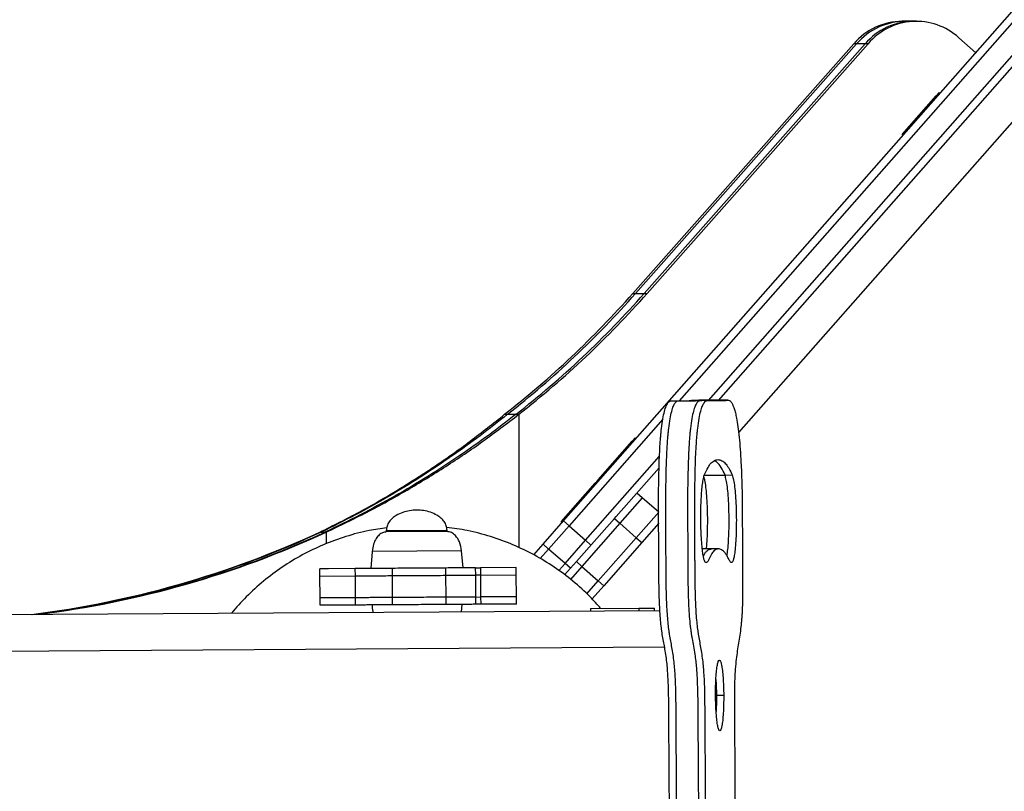
# Model space of a CAD drawing. Units: millimetres. Extents: x 60 to 1086, y 29 to 767.
# Drawn here: x 272 to 312, y 344 to 376 of the extents above; entities that cross this region are included whole.
import ezdxf

# ---------------------------------------------------------------- set-up
doc = ezdxf.new("R2010")
doc.units = ezdxf.units.MM

msp = doc.modelspace()

# ---------------------------------------------------------------- linework, layer by layer
at = {"color": 7, "linetype": 'Continuous', "lineweight": 25}
for p, q in [((294.221, 355.478), (349.898, 418.7)), ((350.123, 418.501), (298.973, 360.419)), ((300.179, 360.427), (350.798, 417.907)), ((351.023, 417.708), (300.585, 360.434)), ((349.049, 413.197), (301.419, 359.111)), ((308.265, 376.023), (308.148, 376.023)), ((308.617, 376.023), (308.265, 376.023)), ((308.734, 376.023), (308.617, 376.023)), ((310.478, 375.349), (311.177, 374.731)), ((297.068, 364.83), (306.157, 375.102)), ((306.274, 375.102), (297.186, 364.83)), ((306.626, 375.102), (297.537, 364.83)), ((297.655, 364.83), (306.743, 375.102)), ((306.274, 375.102), (306.157, 375.102)), ((306.626, 375.102), (306.274, 375.102)), ((306.743, 375.102), (306.626, 375.102)), ((308.147, 371.366), (309.548, 372.957)), ((309.548, 372.957), (309.667, 373.092)), ((309.705, 373.059), (309.667, 373.092)), ((308.147, 371.366), (308.185, 371.333)), ((297.068, 364.83), (297.186, 364.83)), ((297.186, 364.83), (297.537, 364.83)), ((297.537, 364.83), (297.655, 364.83)), ((299.78, 360.44), (299.482, 360.438)), ((300.674, 360.445), (299.78, 360.44)), ((300.972, 360.447), (300.674, 360.445)), ((291.798, 359.863), (291.915, 359.863)), ((291.915, 359.863), (292.267, 359.863)), ((292.267, 359.863), (292.384, 359.863)), ((298.303, 359.659), (294.447, 355.279)), ((295.64, 357.164), (297.041, 358.755)), ((297.041, 358.755), (297.16, 358.89)), ((297.197, 358.857), (297.16, 358.89)), ((295.122, 354.684), (298.166, 358.141)), ((298.15, 357.669), (296.387, 355.667)), ((295.521, 357.029), (295.64, 357.164)), ((295.677, 357.13), (295.64, 357.164)), ((300.007, 357.363), (300.861, 357.368)), ((300.861, 357.368), (301.159, 357.37)), ((294.12, 355.437), (295.521, 357.029)), ((297.458, 356.429), (296.537, 355.383)), ((297.458, 356.429), (297.232, 356.627)), ((298.133, 355.834), (297.458, 356.429)), ((296.312, 355.582), (294.748, 353.806)), ((296.312, 355.582), (296.387, 355.667)), ((296.312, 355.582), (296.537, 355.383)), ((297.212, 354.789), (298.133, 355.834)), ((293.38, 354.522), (294.221, 355.478)), ((294.447, 355.279), (293.605, 354.324)), ((294.12, 355.437), (294.157, 355.404)), ((294.221, 355.478), (294.447, 355.279)), ((294.447, 355.279), (295.122, 354.684)), ((296.537, 355.383), (294.973, 353.607)), ((296.537, 355.383), (297.212, 354.789)), ((298.136, 355.384), (297.438, 354.59)), ((284.252, 355.019), (283.573, 354.713)), ((284.252, 355.019), (283.573, 354.713)), ((284.2, 355.019), (284.252, 355.019)), ((284.252, 355.019), (284.409, 355.019)), ((284.409, 355.019), (284.461, 355.019)), ((286.932, 355.069), (286.932, 355.029)), ((289.432, 355.044), (286.932, 355.029)), ((289.432, 355.044), (289.432, 355.084)), ((294.281, 353.729), (295.122, 354.684)), ((295.122, 354.684), (295.347, 354.486)), ((295.648, 353.012), (297.212, 354.789)), ((297.212, 354.789), (297.438, 354.59)), ((293.001, 354.092), (293.38, 354.522)), ((293.605, 354.324), (293.261, 353.933)), ((293.605, 354.324), (293.38, 354.522)), ((294.281, 353.729), (293.605, 354.324)), ((297.438, 354.59), (295.873, 352.814)), ((300.294, 354.329), (299.929, 354.326)), ((300.592, 354.331), (300.294, 354.329)), ((286.349, 354.225), (286.292, 353.525)), ((290.092, 353.548), (290.026, 354.248)), ((284.559, 353.514), (284.2, 353.512)), ((284.202, 353.212), (284.2, 353.512)), ((285.658, 353.521), (284.559, 353.514)), ((285.66, 353.221), (285.658, 353.521)), ((287.185, 353.23), (287.183, 353.53)), ((289.384, 353.244), (289.382, 353.544)), ((290.606, 353.552), (290.804, 353.553)), ((290.608, 353.252), (290.606, 353.552)), ((292.277, 353.562), (290.804, 353.553)), ((290.804, 353.553), (290.806, 353.253)), ((292.278, 353.262), (292.277, 353.562)), ((294.034, 353.449), (294.281, 353.729)), ((294.748, 353.806), (294.266, 353.258)), ((294.506, 353.531), (294.281, 353.729)), ((294.973, 353.607), (294.507, 353.078)), ((294.748, 353.806), (294.973, 353.607)), ((294.973, 353.607), (295.648, 353.012)), ((284.202, 353.212), (285.66, 353.221)), ((284.207, 352.312), (284.202, 353.212)), ((285.666, 352.321), (285.66, 353.221)), ((287.19, 352.33), (287.185, 353.23)), ((289.39, 352.344), (289.384, 353.244)), ((290.806, 353.253), (290.608, 353.252)), ((290.613, 352.352), (290.608, 353.252)), ((290.806, 353.253), (292.278, 353.262)), ((290.806, 353.253), (290.811, 352.353)), ((292.284, 352.362), (292.278, 353.262)), ((295.181, 352.481), (295.648, 353.012)), ((295.873, 352.814), (295.395, 352.271)), ((295.648, 353.012), (295.873, 352.814)), ((285.666, 352.321), (284.207, 352.312)), ((284.209, 352.012), (284.207, 352.312)), ((285.668, 352.021), (285.666, 352.321)), ((287.192, 352.03), (287.19, 352.33)), ((289.391, 352.044), (289.39, 352.344)), ((290.613, 352.352), (290.811, 352.353)), ((290.615, 352.052), (290.613, 352.352)), ((292.284, 352.362), (290.811, 352.353)), ((290.811, 352.353), (290.813, 352.053)), ((292.286, 352.062), (292.284, 352.362)), ((284.568, 352.014), (284.209, 352.012)), ((285.668, 352.021), (284.568, 352.014)), ((290.025, 351.748), (290.051, 352.048)), ((290.813, 352.053), (290.615, 352.052)), ((292.286, 352.062), (290.813, 352.053)), ((295.329, 351.881), (297.322, 351.894)), ((295.329, 351.881), (295.33, 351.781)), ((297.322, 351.894), (297.329, 351.894)), ((297.329, 351.894), (297.95, 351.897)), ((297.329, 351.794), (297.329, 351.894)), ((297.95, 351.897), (297.957, 351.898)), ((297.957, 351.798), (297.957, 351.898)), ((269.655, 351.622), (298.184, 351.799)), ((269.665, 350.122), (298.375, 350.3)), ((300.807, 348.305), (300.509, 348.303))]:
    msp.add_line(p, q, dxfattribs=at)
at = {"color": 8, "linetype": 'Continuous', "lineweight": 25}
for p, q in [((292.384, 359.863), (292.384, 354.382)), ((284.461, 355.019), (284.461, 354.541)), ((288.174, 355.077), (286.932, 355.069)), ((289.432, 355.084), (288.174, 355.077)), ((290.026, 354.248), (286.349, 354.225)), ((300.509, 348.303), (300.471, 348.303))]:
    msp.add_line(p, q, dxfattribs=at)
at = {"color": 7, "linetype": 'Continuous', "lineweight": 25}
for centre, radius, start, end in [((308.168, 373.368), 2.655, 90.4226, 139.2285), ((308.285, 373.368), 2.655, 90.4226, 139.2285), ((308.636, 373.368), 2.655, 90.4226, 139.2285), ((308.731, 373.405), 2.613, 48.05, 139.5188), ((267.112, 391.337), 40, 308.1087, 318.4962), ((267.229, 391.337), 40, 308.1087, 318.4962), ((267.581, 391.337), 40, 308.1087, 318.4962), ((267.698, 391.337), 40, 308.1087, 318.4962), ((267.438, 391.337), 40, 277.0393, 294.7757), ((267.49, 391.337), 40, 277.0433, 293.709), ((267.646, 391.337), 40, 277.0553, 294.7757), ((267.698, 391.337), 40, 277.0592, 294.7757)]:
    msp.add_arc(centre, radius, start, end, dxfattribs=at)
for points, knots in [([(298.58, 342.829), (298.577, 343.431), (298.57, 344.636), (298.561, 345.907), (298.556, 346.642), (298.555, 346.841), (298.554, 347.04), (298.552, 347.239), (298.551, 347.437), (298.55, 347.636), (298.548, 347.817), (298.547, 348.073), (298.543, 348.377), (298.532, 348.742), (298.517, 349.068), (298.496, 349.385), (298.467, 349.699), (298.427, 349.999), (298.38, 350.276), (298.331, 350.538), (298.291, 350.762), (298.256, 350.99), (298.226, 351.231), (298.197, 351.563), (298.174, 351.936), (298.157, 352.354), (298.146, 352.816), (298.139, 353.316), (298.137, 353.709), (298.136, 353.992), (298.136, 354.163), (298.135, 354.332), (298.135, 354.501), (298.134, 354.667), (298.134, 354.828), (298.132, 355.159), (298.128, 355.543), (298.125, 355.984), (298.125, 356.286), (298.127, 356.562), (298.131, 356.794), (298.135, 357.005), (298.139, 357.197), (298.144, 357.448), (298.152, 357.792), (298.168, 358.215), (298.185, 358.544), (298.199, 358.753), (298.207, 358.857), (298.215, 358.958), (298.224, 359.055), (298.235, 359.163), (298.261, 359.388), (298.305, 359.693), (298.37, 359.996), (298.44, 360.209), (298.513, 360.344), (298.577, 360.403), (298.639, 360.42), (298.698, 360.416), (298.766, 360.418), (298.836, 360.418), (298.9, 360.419), (298.941, 360.419), (298.959, 360.419)], [0, 0, 0, 0, 0.0738527, 0.1477279, 0.1558536, 0.1639789, 0.1721038, 0.1802282, 0.1883519, 0.1964751, 0.2045976, 0.2104977, 0.2278488, 0.2419309, 0.2559728, 0.2700235, 0.2854062, 0.3040514, 0.3239013, 0.3438644, 0.3637413, 0.3730473, 0.3890949, 0.4060926, 0.4226933, 0.4393236, 0.459409, 0.4799115, 0.5006638, 0.507657, 0.5146303, 0.5215696, 0.5284603, 0.535288, 0.5420385, 0.5481404, 0.5758596, 0.5891235, 0.6022948, 0.6128229, 0.6231318, 0.6312729, 0.6393885, 0.6474887, 0.6628043, 0.6827018, 0.702681, 0.7078953, 0.7130944, 0.7182774, 0.7234446, 0.7285976, 0.7362417, 0.7631538, 0.7895737, 0.8159603, 0.8425175, 0.8692358, 0.8849595, 0.9073034, 0.9319797, 0.956656, 0.9813324, 1, 1, 1, 1]), ([(298.878, 342.831), (298.875, 343.433), (298.868, 344.638), (298.859, 345.909), (298.854, 346.644), (298.853, 346.843), (298.852, 347.042), (298.85, 347.24), (298.849, 347.439), (298.848, 347.638), (298.846, 347.819), (298.845, 348.074), (298.841, 348.379), (298.83, 348.743), (298.815, 349.07), (298.794, 349.387), (298.765, 349.701), (298.725, 350.001), (298.678, 350.278), (298.629, 350.54), (298.589, 350.764), (298.554, 350.992), (298.524, 351.233), (298.495, 351.565), (298.472, 351.937), (298.455, 352.355), (298.444, 352.817), (298.437, 353.317), (298.435, 353.711), (298.434, 353.994), (298.434, 354.164), (298.433, 354.334), (298.433, 354.502), (298.432, 354.669), (298.432, 354.83), (298.43, 355.161), (298.426, 355.545), (298.423, 355.986), (298.423, 356.288), (298.425, 356.564), (298.429, 356.795), (298.433, 357.006), (298.437, 357.199), (298.442, 357.45), (298.45, 357.793), (298.466, 358.217), (298.483, 358.546), (298.497, 358.755), (298.505, 358.859), (298.513, 358.96), (298.522, 359.057), (298.533, 359.165), (298.559, 359.39), (298.603, 359.695), (298.668, 359.998), (298.738, 360.211), (298.811, 360.346), (298.875, 360.404), (298.936, 360.422), (298.996, 360.418), (299.064, 360.42), (299.134, 360.42), (299.204, 360.42), (299.274, 360.421), (299.344, 360.421), (299.436, 360.422), (299.512, 360.423), (299.57, 360.423), (299.588, 360.423), (299.606, 360.423), (299.624, 360.424), (299.639, 360.424), (299.666, 360.424), (299.699, 360.429), (299.742, 360.436), (299.767, 360.441), (299.779, 360.44), (299.78, 360.439)], [0, 0, 0, 0, 0.062354, 0.124726, 0.131587, 0.138447, 0.145307, 0.152166, 0.159025, 0.165883, 0.172741, 0.177723, 0.192372, 0.204262, 0.216117, 0.22798, 0.240968, 0.25671, 0.273469, 0.290324, 0.307106, 0.314963, 0.328512, 0.342863, 0.356879, 0.37092, 0.387878, 0.405188, 0.422709, 0.428613, 0.434501, 0.44036, 0.446178, 0.451942, 0.457642, 0.462793, 0.486197, 0.497395, 0.508516, 0.517405, 0.526109, 0.532982, 0.539834, 0.546673, 0.559604, 0.576403, 0.593272, 0.597674, 0.602064, 0.60644, 0.610802, 0.615153, 0.621607, 0.644329, 0.666635, 0.688913, 0.711335, 0.733893, 0.747169, 0.766034, 0.786868, 0.807702, 0.828536, 0.84937, 0.870205, 0.891039, 0.932107, 0.937485, 0.942863, 0.948241, 0.953619, 0.958997, 0.961639, 0.977796, 0.988772, 0.999747, 1, 1, 1, 1]), ([(298.878, 342.831), (298.875, 343.433), (298.868, 344.638), (298.859, 345.909), (298.854, 346.644), (298.853, 346.843), (298.852, 347.042), (298.85, 347.24), (298.849, 347.439), (298.848, 347.638), (298.846, 347.819), (298.845, 348.074), (298.841, 348.379), (298.83, 348.743), (298.815, 349.07), (298.794, 349.387), (298.765, 349.701), (298.725, 350.001), (298.678, 350.278), (298.629, 350.54), (298.589, 350.764), (298.554, 350.992), (298.524, 351.233), (298.495, 351.565), (298.472, 351.937), (298.455, 352.355), (298.444, 352.817), (298.437, 353.317), (298.435, 353.711), (298.434, 353.994), (298.434, 354.164), (298.433, 354.334), (298.433, 354.502), (298.432, 354.669), (298.432, 354.83), (298.43, 355.161), (298.426, 355.545), (298.423, 355.986), (298.423, 356.288), (298.425, 356.564), (298.429, 356.795), (298.433, 357.006), (298.437, 357.199), (298.442, 357.45), (298.45, 357.793), (298.466, 358.217), (298.483, 358.546), (298.497, 358.755), (298.505, 358.859), (298.513, 358.96), (298.522, 359.057), (298.533, 359.165), (298.559, 359.39), (298.603, 359.695), (298.668, 359.998), (298.738, 360.211), (298.811, 360.346), (298.875, 360.404), (298.936, 360.422), (298.996, 360.418), (299.064, 360.42), (299.134, 360.42), (299.204, 360.42), (299.274, 360.421), (299.344, 360.421), (299.436, 360.422), (299.512, 360.423), (299.57, 360.423), (299.588, 360.423), (299.606, 360.423), (299.624, 360.424), (299.639, 360.424), (299.666, 360.424), (299.699, 360.429), (299.742, 360.436), (299.767, 360.441), (299.779, 360.44), (299.78, 360.439)], [0, 0, 0, 0, 0.062354, 0.124726, 0.131587, 0.138447, 0.145307, 0.152166, 0.159025, 0.165883, 0.172741, 0.177723, 0.192372, 0.204262, 0.216117, 0.22798, 0.240968, 0.25671, 0.273469, 0.290324, 0.307106, 0.314963, 0.328512, 0.342863, 0.356879, 0.37092, 0.387878, 0.405188, 0.422709, 0.428613, 0.434501, 0.44036, 0.446178, 0.451942, 0.457642, 0.462793, 0.486197, 0.497395, 0.508516, 0.517405, 0.526109, 0.532982, 0.539834, 0.546673, 0.559604, 0.576403, 0.593272, 0.597674, 0.602064, 0.60644, 0.610802, 0.615153, 0.621607, 0.644329, 0.666635, 0.688913, 0.711335, 0.733893, 0.747169, 0.766034, 0.786868, 0.807702, 0.828536, 0.84937, 0.870205, 0.891039, 0.932107, 0.937485, 0.942863, 0.948241, 0.953619, 0.958997, 0.961639, 0.977796, 0.988772, 0.999747, 1, 1, 1, 1]), ([(300.151, 360.426), (300.131, 360.426), (300.093, 360.426), (300.036, 360.425), (299.978, 360.425), (299.92, 360.425), (299.866, 360.424), (299.82, 360.425), (299.767, 360.407), (299.705, 360.351), (299.632, 360.217), (299.562, 360.004), (299.497, 359.7), (299.452, 359.393), (299.426, 359.163), (299.414, 359.045), (299.405, 358.939), (299.396, 358.827), (299.388, 358.712), (299.38, 358.593), (299.369, 358.399), (299.356, 358.124), (299.343, 357.764), (299.336, 357.452), (299.331, 357.197), (299.327, 357.001), (299.323, 356.804), (299.319, 356.586), (299.317, 356.321), (299.317, 356.007), (299.319, 355.74), (299.321, 355.544), (299.322, 355.421), (299.323, 355.297), (299.324, 355.174), (299.325, 355.014), (299.326, 354.77), (299.327, 354.329), (299.328, 353.73), (299.333, 353.026), (299.347, 352.4), (299.369, 351.87), (299.399, 351.433), (299.43, 351.134), (299.455, 350.957), (299.468, 350.868), (299.481, 350.791), (299.493, 350.716), (299.521, 350.56), (299.564, 350.332), (299.615, 350.036), (299.655, 349.736), (299.682, 349.458), (299.703, 349.178), (299.721, 348.821), (299.731, 348.523), (299.735, 348.305), (299.736, 348.244), (299.737, 348.184), (299.738, 348.123), (299.739, 348.062), (299.739, 347.991), (299.745, 347.094), (299.758, 345.372), (299.767, 343.682), (299.772, 342.836)], [0, 0, 0, 0, 0.020179, 0.0404914, 0.0608037, 0.0811161, 0.1014285, 0.1178223, 0.1307683, 0.1574872, 0.1840452, 0.2104326, 0.2368532, 0.263766, 0.271878, 0.2775016, 0.2831424, 0.2888023, 0.2944811, 0.3001767, 0.3058856, 0.3216004, 0.3372189, 0.3527515, 0.3609291, 0.3691949, 0.3774837, 0.3857358, 0.3964825, 0.4102719, 0.4241659, 0.4292276, 0.434286, 0.4393356, 0.4443711, 0.4493872, 0.4589038, 0.4743789, 0.5033936, 0.5323963, 0.5606868, 0.5804223, 0.6002134, 0.6208726, 0.6280875, 0.6332972, 0.6385197, 0.6437564, 0.6490065, 0.6725285, 0.6959377, 0.7125454, 0.7268949, 0.7394351, 0.7519405, 0.77399, 0.7764729, 0.7789556, 0.7814375, 0.7839181, 0.786397, 0.7888735, 0.7927304, 0.8963693, 1, 1, 1, 1]), ([(300.151, 360.426), (300.131, 360.426), (300.093, 360.426), (300.036, 360.425), (299.978, 360.425), (299.92, 360.425), (299.866, 360.424), (299.82, 360.425), (299.767, 360.407), (299.705, 360.351), (299.632, 360.217), (299.562, 360.004), (299.497, 359.7), (299.452, 359.393), (299.426, 359.163), (299.414, 359.045), (299.405, 358.939), (299.396, 358.827), (299.388, 358.712), (299.38, 358.593), (299.369, 358.399), (299.356, 358.124), (299.343, 357.764), (299.336, 357.452), (299.331, 357.197), (299.327, 357.001), (299.323, 356.804), (299.319, 356.586), (299.317, 356.321), (299.317, 356.007), (299.319, 355.74), (299.321, 355.544), (299.322, 355.421), (299.323, 355.297), (299.324, 355.174), (299.325, 355.014), (299.326, 354.77), (299.327, 354.329), (299.328, 353.73), (299.333, 353.026), (299.347, 352.4), (299.369, 351.87), (299.399, 351.433), (299.43, 351.134), (299.455, 350.957), (299.468, 350.868), (299.481, 350.791), (299.493, 350.716), (299.521, 350.56), (299.564, 350.332), (299.615, 350.036), (299.655, 349.736), (299.682, 349.458), (299.703, 349.178), (299.721, 348.821), (299.731, 348.523), (299.735, 348.305), (299.736, 348.244), (299.737, 348.184), (299.738, 348.123), (299.739, 348.062), (299.739, 347.991), (299.745, 347.094), (299.758, 345.372), (299.767, 343.682), (299.772, 342.836)], [0, 0, 0, 0, 0.020179, 0.0404914, 0.0608037, 0.0811161, 0.1014285, 0.1178223, 0.1307683, 0.1574872, 0.1840452, 0.2104326, 0.2368532, 0.263766, 0.271878, 0.2775016, 0.2831424, 0.2888023, 0.2944811, 0.3001767, 0.3058856, 0.3216004, 0.3372189, 0.3527515, 0.3609291, 0.3691949, 0.3774837, 0.3857358, 0.3964825, 0.4102719, 0.4241659, 0.4292276, 0.434286, 0.4393356, 0.4443711, 0.4493872, 0.4589038, 0.4743789, 0.5033936, 0.5323963, 0.5606868, 0.5804223, 0.6002134, 0.6208726, 0.6280875, 0.6332972, 0.6385197, 0.6437564, 0.6490065, 0.6725285, 0.6959377, 0.7125454, 0.7268949, 0.7394351, 0.7519405, 0.77399, 0.7764729, 0.7789556, 0.7814375, 0.7839181, 0.786397, 0.7888735, 0.7927304, 0.8963693, 1, 1, 1, 1]), ([(299.344, 360.422), (299.347, 360.422), (299.368, 360.422), (299.401, 360.427), (299.444, 360.434), (299.469, 360.439), (299.481, 360.438), (299.482, 360.438)], [0, 0, 0, 0, 0.064445, 0.458486, 0.726162, 0.993831, 1, 1, 1, 1]), ([(300.07, 342.838), (300.067, 343.441), (300.06, 344.645), (300.051, 345.916), (300.046, 346.651), (300.045, 346.85), (300.044, 347.049), (300.042, 347.248), (300.041, 347.447), (300.04, 347.645), (300.038, 347.826), (300.037, 348.082), (300.033, 348.387), (300.022, 348.751), (300.007, 349.077), (299.986, 349.394), (299.956, 349.709), (299.917, 350.008), (299.87, 350.286), (299.821, 350.548), (299.781, 350.772), (299.746, 350.999), (299.716, 351.24), (299.686, 351.573), (299.664, 351.945), (299.647, 352.363), (299.635, 352.825), (299.629, 353.325), (299.627, 353.718), (299.626, 354.001), (299.626, 354.172), (299.625, 354.341), (299.625, 354.51), (299.624, 354.677), (299.624, 354.837), (299.622, 355.168), (299.618, 355.552), (299.615, 355.994), (299.615, 356.295), (299.616, 356.571), (299.621, 356.803), (299.625, 357.014), (299.629, 357.207), (299.634, 357.458), (299.642, 357.801), (299.657, 358.224), (299.675, 358.553), (299.689, 358.762), (299.697, 358.867), (299.705, 358.967), (299.714, 359.065), (299.725, 359.172), (299.75, 359.397), (299.795, 359.702), (299.86, 360.006), (299.93, 360.219), (300.003, 360.353), (300.067, 360.412), (300.128, 360.429), (300.188, 360.425), (300.256, 360.427), (300.326, 360.427), (300.396, 360.428), (300.466, 360.428), (300.536, 360.429), (300.628, 360.43), (300.704, 360.43), (300.762, 360.431), (300.78, 360.431), (300.798, 360.431), (300.816, 360.431), (300.831, 360.431), (300.858, 360.431), (300.891, 360.436), (300.934, 360.444), (300.971, 360.448), (301.008, 360.445), (301.05, 360.429), (301.094, 360.394), (301.133, 360.343), (301.164, 360.286), (301.189, 360.234), (301.213, 360.173), (301.237, 360.102), (301.262, 360.018), (301.295, 359.898), (301.34, 359.69), (301.392, 359.36), (301.443, 358.925), (301.485, 358.432), (301.516, 357.942), (301.538, 357.477), (301.553, 357.051), (301.561, 356.658), (301.565, 356.318), (301.567, 356.033), (301.569, 355.761), (301.574, 355.081), (301.576, 354.384), (301.581, 353.683), (301.583, 353.386), (301.586, 353.102), (301.587, 352.816), (301.586, 352.524), (301.582, 352.226), (301.575, 351.99), (301.566, 351.793), (301.557, 351.631), (301.545, 351.452), (301.53, 351.287), (301.506, 351.053), (301.468, 350.773), (301.417, 350.459), (301.366, 350.148), (301.319, 349.806), (301.281, 349.418), (301.258, 349.014), (301.249, 348.687), (301.245, 348.44), (301.244, 348.243), (301.244, 348.044), (301.245, 347.797), (301.248, 347.505), (301.252, 347.172), (301.255, 346.758), (301.257, 346.264), (301.261, 345.687), (301.264, 345.109), (301.268, 344.532), (301.27, 344.034), (301.273, 343.664), (301.274, 343.428), (301.275, 343.247), (301.276, 343.072), (301.278, 342.898), (301.281, 342.508), (301.287, 342.177), (301.291, 341.903)], [0, 0, 0, 0, 0.034832, 0.069675, 0.073507, 0.07734, 0.081172, 0.085003, 0.088835, 0.092666, 0.096497, 0.09928, 0.107463, 0.114105, 0.120728, 0.127355, 0.13461, 0.143404, 0.152766, 0.162181, 0.171556, 0.175945, 0.183514, 0.191531, 0.19936, 0.207204, 0.216677, 0.226347, 0.236135, 0.239433, 0.242722, 0.245995, 0.249245, 0.252465, 0.255649, 0.258527, 0.2716, 0.277856, 0.284068, 0.289034, 0.293896, 0.297736, 0.301563, 0.305384, 0.312607, 0.321992, 0.331415, 0.333874, 0.336326, 0.338771, 0.341208, 0.343638, 0.347243, 0.359936, 0.372397, 0.384842, 0.397368, 0.409969, 0.417385, 0.427924, 0.439562, 0.4512, 0.462839, 0.474477, 0.486116, 0.497754, 0.520696, 0.5237, 0.526704, 0.529709, 0.532713, 0.535717, 0.537193, 0.546219, 0.55235, 0.558481, 0.564596, 0.571099, 0.579071, 0.586673, 0.590742, 0.594805, 0.598899, 0.603062, 0.607332, 0.612282, 0.620661, 0.632116, 0.643583, 0.655099, 0.666665, 0.675098, 0.683536, 0.691971, 0.697971, 0.703205, 0.708446, 0.713693, 0.742547, 0.74877, 0.754212, 0.759713, 0.765223, 0.770703, 0.776683, 0.782648, 0.784884, 0.789093, 0.793211, 0.797286, 0.80135, 0.811913, 0.822616, 0.833313, 0.843844, 0.85426, 0.863196, 0.870136, 0.873901, 0.87771, 0.881559, 0.885437, 0.891971, 0.898441, 0.904747, 0.915881, 0.927015, 0.938149, 0.949283, 0.960417, 0.966949, 0.970667, 0.97406, 0.977428, 0.980778, 0.984119, 1, 1, 1, 1]), ([(300.725, 360.437), (300.715, 360.44), (300.694, 360.446), (300.65, 360.445), (300.606, 360.437), (300.571, 360.431), (300.558, 360.43), (300.553, 360.43), (300.549, 360.429), (300.542, 360.429), (300.537, 360.429), (300.533, 360.429)], [0, 0, 0, 0, 0.163283, 0.327114, 0.688065, 0.84637, 0.871184, 0.895979, 0.920751, 0.945502, 1, 1, 1, 1]), ([(300.674, 360.445), (300.67, 360.445), (300.643, 360.446), (300.606, 360.436), (300.571, 360.431), (300.558, 360.43), (300.553, 360.43), (300.549, 360.429), (300.542, 360.429), (300.537, 360.429), (300.533, 360.429)], [0, 0, 0, 0, 0.078605, 0.572862, 0.789632, 0.823611, 0.857561, 0.891483, 0.925374, 1, 1, 1, 1]), ([(284.2, 355.019), (284.741, 355.289), (285.832, 355.832), (287.404, 356.74), (288.926, 357.713), (290.399, 358.749), (291.329, 359.49), (291.798, 359.863)], [0, 0, 0, 0, 0.197469, 0.39778, 0.597853, 0.797415, 1, 1, 1, 1]), ([(291.915, 359.863), (291.542, 359.567), (290.796, 358.974), (289.604, 358.117), (288.353, 357.282), (287.032, 356.478), (285.669, 355.716), (284.725, 355.251), (284.252, 355.019)], [0, 0, 0, 0, 0.160152, 0.320576, 0.489437, 0.658668, 0.82911, 1, 1, 1, 1]), ([(291.915, 359.863), (291.542, 359.567), (290.796, 358.974), (289.604, 358.117), (288.353, 357.282), (287.032, 356.478), (285.669, 355.716), (284.725, 355.251), (284.252, 355.019)], [0, 0, 0, 0, 0.160152, 0.320576, 0.489437, 0.658668, 0.82911, 1, 1, 1, 1]), ([(292.267, 359.863), (291.891, 359.572), (291.138, 358.989), (289.927, 358.137), (288.644, 357.3), (287.28, 356.489), (285.871, 355.72), (284.897, 355.253), (284.409, 355.019)], [0, 0, 0, 0, 0.157213, 0.314684, 0.485, 0.655695, 0.827621, 1, 1, 1, 1]), ([(292.267, 359.863), (291.891, 359.572), (291.138, 358.989), (289.927, 358.137), (288.644, 357.3), (287.28, 356.489), (285.871, 355.72), (284.897, 355.253), (284.409, 355.019)], [0, 0, 0, 0, 0.157213, 0.314684, 0.485, 0.655695, 0.827621, 1, 1, 1, 1]), ([(284.461, 355.019), (285.025, 355.288), (286.161, 355.832), (287.8, 356.739), (289.388, 357.712), (290.924, 358.749), (291.895, 359.49), (292.384, 359.863)], [0, 0, 0, 0, 0.1980536, 0.3986642, 0.5987404, 0.7980094, 1, 1, 1, 1]), ([(300.286, 357.866), (300.34, 357.908), (300.449, 357.991), (300.612, 358.012), (300.764, 357.952), (300.903, 357.818), (301.031, 357.636), (301.116, 357.459), (301.159, 357.37)], [0, 0, 0, 0, 0.1884, 0.37444, 0.559404, 0.704945, 0.851525, 1, 1, 1, 1]), ([(300.861, 357.368), (300.807, 357.479), (300.699, 357.698), (300.551, 357.885), (300.458, 357.934), (300.419, 357.954)], [0, 0, 0, 0, 0.372081, 0.738863, 1, 1, 1, 1]), ([(300.861, 357.368), (300.807, 357.479), (300.699, 357.698), (300.551, 357.885), (300.458, 357.934), (300.419, 357.954)], [0, 0, 0, 0, 0.372081, 0.738863, 1, 1, 1, 1]), ([(300.007, 357.363), (300.059, 357.473), (300.151, 357.67), (300.244, 357.806), (300.286, 357.866)], [0, 0, 0, 0, 0.559799, 1, 1, 1, 1]), ([(301.159, 357.37), (301.177, 357.306), (301.211, 357.181), (301.256, 356.892), (301.292, 356.529), (301.317, 356.095), (301.328, 355.631), (301.325, 355.171), (301.31, 354.748), (301.284, 354.385), (301.251, 354.102), (301.213, 353.908), (301.172, 353.793), (301.132, 353.754), (301.08, 353.78), (301.018, 353.906), (300.946, 354.047), (300.885, 354.142), (300.835, 354.205), (300.785, 354.252), (300.722, 354.297), (300.65, 354.327), (300.578, 354.334), (300.506, 354.317), (300.44, 354.276), (300.379, 354.218), (300.324, 354.146), (300.27, 354.032), (300.215, 353.913), (300.159, 353.81), (300.103, 353.752), (300.054, 353.767), (300.012, 353.849), (299.978, 353.976), (299.945, 354.167), (299.914, 354.438), (299.887, 354.775), (299.869, 355.163), (299.862, 355.556), (299.865, 355.94), (299.877, 356.306), (299.898, 356.644), (299.927, 356.941), (299.964, 357.194), (299.993, 357.306), (300.007, 357.363)], [0, 0, 0, 0, 0.024845, 0.04849, 0.071687, 0.095613, 0.120121, 0.143053, 0.165826, 0.188622, 0.209346, 0.229473, 0.24791, 0.265792, 0.283976, 0.316029, 0.348542, 0.381024, 0.39663, 0.41573, 0.447518, 0.479259, 0.510968, 0.542675, 0.574415, 0.599408, 0.623769, 0.648718, 0.674462, 0.700179, 0.725199, 0.749256, 0.764892, 0.780706, 0.79732, 0.815237, 0.837442, 0.858138, 0.877997, 0.897536, 0.917117, 0.936983, 0.957304, 0.978243, 1, 1, 1, 1]), ([(299.988, 357.279), (299.999, 357.239), (300.026, 357.137), (300.064, 356.883), (300.101, 356.522), (300.125, 356.087), (300.136, 355.624), (300.134, 355.163), (300.118, 354.744), (300.1, 354.46), (300.086, 354.344), (300.084, 354.327)], [0, 0, 0, 0, 0.081811, 0.211329, 0.338398, 0.469463, 0.603713, 0.729329, 0.854079, 0.978946, 1, 1, 1, 1]), ([(299.988, 357.279), (299.999, 357.239), (300.026, 357.137), (300.064, 356.883), (300.101, 356.522), (300.125, 356.087), (300.136, 355.624), (300.134, 355.163), (300.118, 354.744), (300.1, 354.46), (300.086, 354.344), (300.084, 354.327)], [0, 0, 0, 0, 0.081811, 0.211329, 0.338398, 0.469463, 0.603713, 0.729329, 0.854079, 0.978946, 1, 1, 1, 1]), ([(300.94, 354.052), (300.944, 354.071), (300.961, 354.154), (300.986, 354.387), (301.012, 354.745), (301.027, 355.17), (301.03, 355.629), (301.019, 356.093), (300.994, 356.527), (300.958, 356.89), (300.913, 357.179), (300.879, 357.304), (300.861, 357.368)], [0, 0, 0, 0, 0.02743, 0.123713, 0.229613, 0.335414, 0.441949, 0.555807, 0.666963, 0.77473, 0.884575, 1, 1, 1, 1]), ([(300.94, 354.052), (300.944, 354.071), (300.961, 354.154), (300.986, 354.387), (301.012, 354.745), (301.027, 355.17), (301.03, 355.629), (301.019, 356.093), (300.994, 356.527), (300.958, 356.89), (300.913, 357.179), (300.879, 357.304), (300.861, 357.368)], [0, 0, 0, 0, 0.02743, 0.123713, 0.229613, 0.335414, 0.441949, 0.555807, 0.666963, 0.77473, 0.884575, 1, 1, 1, 1]), ([(288.177, 355.927), (288.081, 355.921), (287.887, 355.91), (287.606, 355.835), (287.364, 355.726), (287.175, 355.592), (287.041, 355.444), (286.948, 355.266), (286.938, 355.135), (286.932, 355.069)], [0, 0, 0, 0, 0.172346, 0.349449, 0.522785, 0.646789, 0.76503, 0.880392, 1, 1, 1, 1]), ([(289.432, 355.084), (289.426, 355.151), (289.413, 355.282), (289.318, 355.458), (289.182, 355.604), (288.992, 355.736), (288.749, 355.842), (288.466, 355.914), (288.272, 355.922), (288.177, 355.927)], [0, 0, 0, 0, 0.119608, 0.23497, 0.353211, 0.477215, 0.650551, 0.827654, 1, 1, 1, 1]), ([(286.951, 355.194), (286.71, 355.161), (286.142, 355.085), (285.271, 354.852), (284.349, 354.517), (283.473, 354.094), (282.646, 353.593), (281.876, 353.015), (281.174, 352.384), (280.765, 351.916), (280.567, 351.69)], [0, 0, 0, 0, 0.097825, 0.230531, 0.36174, 0.491866, 0.621246, 0.750163, 0.878858, 1, 1, 1, 1]), ([(295.747, 351.884), (295.606, 352.044), (295.254, 352.445), (294.614, 353.014), (293.844, 353.593), (293.018, 354.094), (292.142, 354.517), (291.22, 354.852), (290.307, 355.095), (289.695, 355.176), (289.411, 355.213)], [0, 0, 0, 0, 0.087486, 0.218509, 0.349758, 0.481479, 0.613959, 0.747541, 0.882647, 1, 1, 1, 1]), ([(286.932, 355.029), (286.881, 355.022), (286.773, 355.007), (286.628, 354.904), (286.496, 354.743), (286.389, 354.511), (286.363, 354.325), (286.349, 354.225)], [0, 0, 0, 0, 0.143342, 0.300391, 0.478554, 0.720228, 1, 1, 1, 1]), ([(290.026, 354.248), (290.005, 354.373), (289.967, 354.601), (289.809, 354.859), (289.624, 355.015), (289.494, 355.035), (289.432, 355.044)], [0, 0, 0, 0, 0.349488, 0.638669, 0.830008, 1, 1, 1, 1]), ([(299.971, 354.028), (299.971, 354.029), (299.99, 354.067), (300.031, 354.155), (300.098, 354.235), (300.171, 354.294), (300.236, 354.327), (300.278, 354.323), (300.294, 354.322)], [0, 0, 0, 0, 0.002727, 0.174963, 0.396391, 0.621992, 0.847176, 1, 1, 1, 1]), ([(299.971, 354.028), (299.971, 354.029), (299.99, 354.067), (300.031, 354.155), (300.098, 354.235), (300.171, 354.294), (300.236, 354.327), (300.278, 354.323), (300.294, 354.322)], [0, 0, 0, 0, 0.002727, 0.174963, 0.396391, 0.621992, 0.847176, 1, 1, 1, 1]), ([(287.183, 353.53), (287.057, 353.53), (286.816, 353.528), (286.504, 353.526), (286.256, 353.525), (286.064, 353.523), (285.905, 353.522), (285.786, 353.522), (285.704, 353.521), (285.674, 353.521), (285.658, 353.521)], [0, 0, 0, 0, 0.125192, 0.238466, 0.345644, 0.451325, 0.558405, 0.702592, 0.850748, 1, 1, 1, 1]), ([(289.382, 353.544), (289.257, 353.543), (288.994, 353.542), (288.577, 353.539), (288.119, 353.536), (287.649, 353.533), (287.333, 353.531), (287.183, 353.53)], [0, 0, 0, 0, 0.174588, 0.365681, 0.563882, 0.792638, 1, 1, 1, 1]), ([(290.606, 353.552), (290.537, 353.551), (290.4, 353.55), (290.104, 353.548), (289.76, 353.546), (289.511, 353.545), (289.382, 353.544)], [0, 0, 0, 0, 0.275686, 0.546026, 0.764589, 1, 1, 1, 1]), ([(285.66, 353.221), (285.675, 353.221), (285.704, 353.221), (285.779, 353.222), (285.896, 353.222), (286.06, 353.223), (286.27, 353.225), (286.516, 353.226), (286.824, 353.228), (287.061, 353.23), (287.185, 353.23)], [0, 0, 0, 0, 0.142467, 0.284084, 0.422238, 0.556213, 0.659999, 0.765424, 0.876911, 1, 1, 1, 1]), ([(285.66, 353.221), (285.675, 353.221), (285.704, 353.221), (285.779, 353.222), (285.896, 353.222), (286.06, 353.223), (286.27, 353.225), (286.516, 353.226), (286.824, 353.228), (287.061, 353.23), (287.185, 353.23)], [0, 0, 0, 0, 0.142467, 0.284084, 0.422238, 0.556213, 0.659999, 0.765424, 0.876911, 1, 1, 1, 1]), ([(287.185, 353.23), (287.311, 353.231), (287.575, 353.233), (287.992, 353.235), (288.449, 353.238), (288.921, 353.241), (289.234, 353.243), (289.384, 353.244)], [0, 0, 0, 0, 0.174191, 0.365623, 0.563912, 0.792303, 1, 1, 1, 1]), ([(287.185, 353.23), (287.311, 353.231), (287.575, 353.233), (287.992, 353.235), (288.449, 353.238), (288.921, 353.241), (289.234, 353.243), (289.384, 353.244)], [0, 0, 0, 0, 0.1741905, 0.3656232, 0.5639116, 0.7923029, 1, 1, 1, 1]), ([(289.384, 353.244), (289.494, 353.245), (289.708, 353.246), (289.988, 353.248), (290.236, 353.249), (290.449, 353.251), (290.554, 353.251), (290.608, 353.252)], [0, 0, 0, 0, 0.201078, 0.388748, 0.569957, 0.782628, 1, 1, 1, 1]), ([(289.384, 353.244), (289.494, 353.245), (289.708, 353.246), (289.988, 353.248), (290.236, 353.249), (290.449, 353.251), (290.554, 353.251), (290.608, 353.252)], [0, 0, 0, 0, 0.201078, 0.388748, 0.569957, 0.782628, 1, 1, 1, 1]), ([(287.19, 352.33), (287.064, 352.33), (286.823, 352.328), (286.512, 352.326), (286.263, 352.325), (286.071, 352.323), (285.912, 352.322), (285.793, 352.322), (285.712, 352.321), (285.681, 352.321), (285.666, 352.321)], [0, 0, 0, 0, 0.125192, 0.238466, 0.345644, 0.451325, 0.558405, 0.702592, 0.850748, 1, 1, 1, 1]), ([(287.19, 352.33), (287.064, 352.33), (286.823, 352.328), (286.512, 352.326), (286.263, 352.325), (286.071, 352.323), (285.912, 352.322), (285.793, 352.322), (285.712, 352.321), (285.681, 352.321), (285.666, 352.321)], [0, 0, 0, 0, 0.125192, 0.238466, 0.345644, 0.451325, 0.558405, 0.702592, 0.850748, 1, 1, 1, 1]), ([(289.39, 352.344), (289.264, 352.343), (289.002, 352.342), (288.584, 352.339), (288.127, 352.336), (287.657, 352.333), (287.341, 352.331), (287.19, 352.33)], [0, 0, 0, 0, 0.174588, 0.365681, 0.563882, 0.792638, 1, 1, 1, 1]), ([(289.39, 352.344), (289.264, 352.343), (289.002, 352.342), (288.584, 352.339), (288.127, 352.336), (287.657, 352.333), (287.341, 352.331), (287.19, 352.33)], [0, 0, 0, 0, 0.174588, 0.365681, 0.563882, 0.792638, 1, 1, 1, 1]), ([(290.613, 352.352), (290.544, 352.351), (290.407, 352.35), (290.111, 352.349), (289.767, 352.346), (289.519, 352.345), (289.39, 352.344)], [0, 0, 0, 0, 0.275686, 0.546026, 0.764589, 1, 1, 1, 1]), ([(290.613, 352.352), (290.544, 352.351), (290.407, 352.35), (290.111, 352.349), (289.767, 352.346), (289.519, 352.345), (289.39, 352.344)], [0, 0, 0, 0, 0.2756865, 0.5460263, 0.7645886, 1, 1, 1, 1]), ([(287.192, 352.03), (287.066, 352.03), (286.825, 352.028), (286.514, 352.026), (286.265, 352.025), (286.073, 352.023), (285.914, 352.022), (285.795, 352.022), (285.714, 352.021), (285.683, 352.021), (285.668, 352.021)], [0, 0, 0, 0, 0.125192, 0.238466, 0.345644, 0.451325, 0.558405, 0.702592, 0.850748, 1, 1, 1, 1]), ([(286.351, 352.025), (286.35, 351.935), (286.349, 351.833), (286.38, 351.737), (286.383, 351.726)], [0, 0, 0, 0, 0.883864, 1, 1, 1, 1]), ([(289.391, 352.044), (289.266, 352.043), (289.004, 352.042), (288.586, 352.039), (288.129, 352.036), (287.659, 352.033), (287.343, 352.031), (287.192, 352.03)], [0, 0, 0, 0, 0.174588, 0.365681, 0.563882, 0.792638, 1, 1, 1, 1]), ([(290.615, 352.052), (290.546, 352.051), (290.409, 352.05), (290.113, 352.049), (289.769, 352.046), (289.52, 352.045), (289.391, 352.044)], [0, 0, 0, 0, 0.275686, 0.546026, 0.764589, 1, 1, 1, 1]), ([(300.471, 348.303), (300.471, 348.433), (300.472, 348.688), (300.488, 349.041), (300.512, 349.339), (300.545, 349.57), (300.585, 349.719), (300.63, 349.771), (300.675, 349.72), (300.717, 349.571), (300.753, 349.341), (300.781, 349.043), (300.801, 348.691), (300.805, 348.435), (300.807, 348.305)], [0, 0, 0, 0, 0.085613, 0.168369, 0.25, 0.331631, 0.414387, 0.5, 0.585613, 0.668369, 0.75, 0.831631, 0.914387, 1, 1, 1, 1]), ([(300.486, 348.957), (300.491, 348.869), (300.504, 348.663), (300.507, 348.434), (300.509, 348.303)], [0, 0, 0, 0, 0.4282691, 1, 1, 1, 1]), ([(300.486, 348.957), (300.491, 348.869), (300.504, 348.663), (300.507, 348.434), (300.509, 348.303)], [0, 0, 0, 0, 0.428269, 1, 1, 1, 1]), ([(300.807, 348.305), (300.807, 348.175), (300.806, 347.919), (300.79, 347.566), (300.766, 347.268), (300.732, 347.037), (300.692, 346.888), (300.648, 346.836), (300.603, 346.888), (300.561, 347.036), (300.525, 347.266), (300.497, 347.564), (300.477, 347.917), (300.473, 348.173), (300.471, 348.303)], [0, 0, 0, 0, 0.085613, 0.168369, 0.25, 0.331631, 0.414387, 0.5, 0.585613, 0.668369, 0.75, 0.831631, 0.914387, 1, 1, 1, 1]), ([(300.509, 348.303), (300.509, 348.172), (300.509, 347.943), (300.498, 347.737), (300.494, 347.649)], [0, 0, 0, 0, 0.5717309, 1, 1, 1, 1]), ([(300.509, 348.303), (300.509, 348.172), (300.509, 347.943), (300.498, 347.737), (300.494, 347.649)], [0, 0, 0, 0, 0.571731, 1, 1, 1, 1])]:
    msp.add_open_spline(points, degree=3, knots=knots, dxfattribs=at)

doc.saveas('drawing.dxf')
